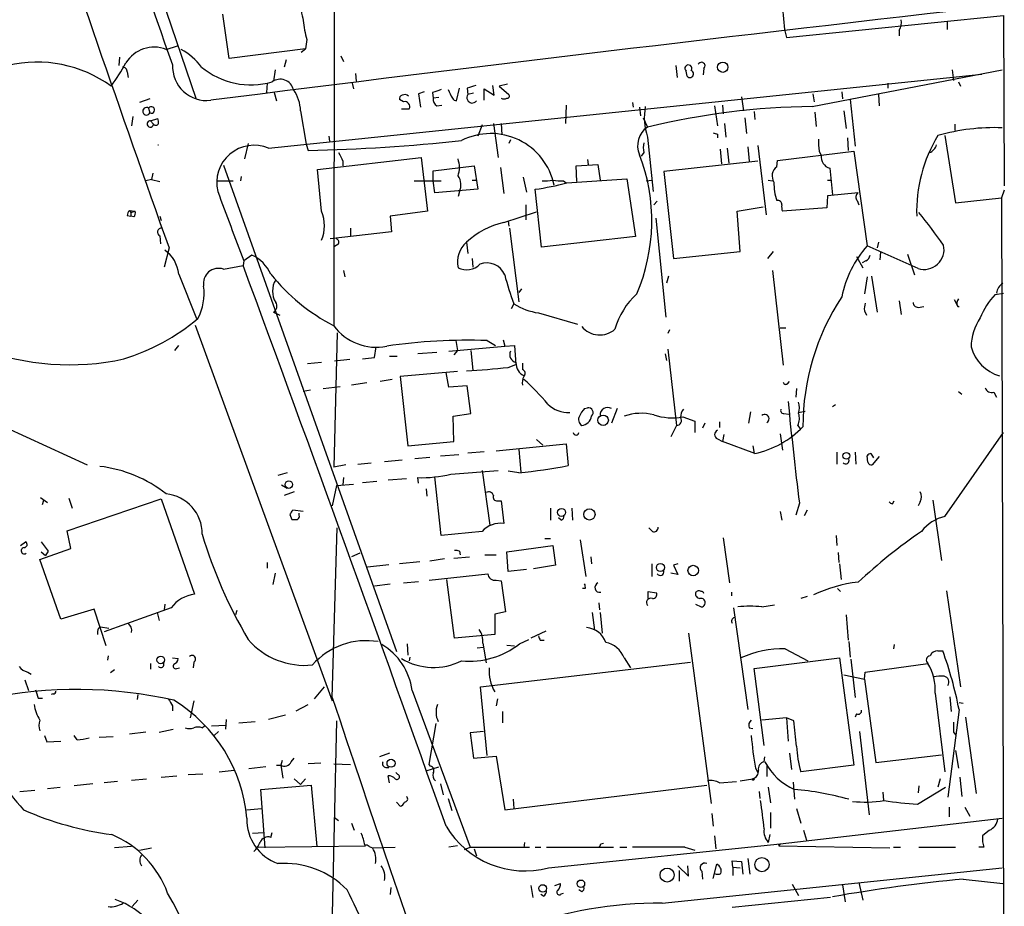
# Model space of a CAD drawing. Extents: x 9 to 1032, y 3 to 868.
# Drawn here: x 710 to 828, y 111 to 218 of the extents above; entities that cross this region are included whole.
import ezdxf

# ---------------------------------------------------------------- set-up
doc = ezdxf.new("R2010")
doc.units = 0
doc.header["$MEASUREMENT"] = 0
doc.layers.add('MAIN', color=5, linetype='CONTINUOUS')

msp = doc.modelspace()

# ---------------------------------------------------------------- linework, layer by layer
at = {"layer": 'MAIN'}
for p, q in [((747.9453, 246.7186), (747.8607, 180.8479)), ((799.6767, 240.6226), (801.878, 216.3233)), ((721.106, 238.0826), (731.3507, 208.1106)), ((735.33, 212.8519), (734.568, 218.1859)), ((802.132, 215.3919), (828.1247, 218.0166)), ((821.3513, 217.3393), (821.3513, 216.3233)), ((828.1247, 218.0166), (828.2093, 197.6119)), ((801.878, 216.3233), (802.132, 215.3919)), ((815.594, 216.2386), (815.594, 215.5613)), ((744.6433, 215.1379), (744.474, 214.0373)), ((727.7947, 213.9526), (729.1493, 214.3759)), ((744.474, 214.0373), (735.33, 212.8519)), ((743.966, 213.6139), (744.474, 214.0373)), ((722.2067, 213.0213), (722.122, 212.0053)), ((742.188, 212.6826), (741.934, 211.8359)), ((748.7073, 213.1906), (749.046, 212.5133)), ((723.138, 211.2433), (723.2227, 210.5659)), ((740.8333, 211.4973), (740.664, 210.1426)), ((788.8393, 212.0053), (789.0087, 210.5659)), ((790.194, 210.7353), (790.1093, 211.3279)), ((792.226, 211.6666), (792.1413, 210.9046)), ((805.18, 207.0946), (827.9553, 211.4973)), ((821.944, 211.4973), (822.1133, 210.2273)), ((740.0713, 202.0993), (825.5, 210.9893)), ((750.4853, 211.0739), (750.57, 210.1426)), ((822.706, 210.0579), (822.96, 209.5499)), ((739.902, 209.8886), (739.8173, 208.7879)), ((750.062, 209.8886), (750.2313, 209.2113)), ((758.698, 208.8726), (758.0207, 208.6186)), ((762.5927, 207.7719), (762.9313, 209.2959)), ((763.8627, 209.2959), (763.9473, 208.5339)), ((765.8947, 207.8566), (765.8947, 209.2113)), ((765.8947, 209.2113), (767.08, 208.4493)), ((767.08, 208.4493), (766.9107, 209.6346)), ((768.6887, 209.8039), (767.6727, 209.5499)), ((767.6727, 209.5499), (768.858, 208.5339)), ((808.736, 208.8726), (808.8207, 208.0259)), ((814.2393, 209.8886), (814.2393, 209.2959)), ((725.8473, 208.0259), (724.5773, 207.6026)), ((740.7487, 208.7879), (741.0027, 207.7719)), ((756.2427, 207.6873), (755.7347, 207.9413)), ((758.0207, 208.6186), (758.2747, 207.0099)), ((759.714, 208.7879), (759.7987, 208.1106)), ((760.476, 208.1953), (759.7987, 208.1106)), ((764.6247, 208.7033), (763.9473, 208.5339)), ((796.7133, 208.2799), (796.9673, 206.5866)), ((805.2647, 208.6186), (805.434, 207.6873)), ((809.752, 207.9413), (810.3447, 202.3533)), ((813.1387, 208.5339), (813.2233, 207.1793)), ((725.678, 206.9253), (725.8473, 206.3326)), ((743.8813, 206.5866), (744.5587, 202.6073)), ((755.9887, 206.8406), (756.92, 206.8406)), ((760.222, 207.1793), (760.8147, 207.2639)), ((775.716, 207.2639), (775.6313, 205.0626)), ((783.6747, 207.6026), (783.7593, 207.0099)), ((784.5213, 207.0099), (784.606, 205.9939)), ((793.496, 207.1793), (793.8347, 204.8086)), ((794.4273, 207.2639), (794.512, 206.2479)), ((798.2373, 206.5019), (798.322, 205.5706)), ((808.99, 206.5866), (809.244, 204.4699)), ((723.8153, 205.9093), (723.646, 204.8086)), ((725.932, 205.4013), (726.7787, 205.6553)), ((725.932, 205.4013), (726.2707, 204.9779)), ((784.9447, 205.7399), (785.4527, 204.6393)), ((797.1367, 205.7399), (797.306, 203.8773)), ((805.5187, 206.4173), (805.688, 204.7239)), ((765.6407, 204.8933), (765.1327, 203.5386)), ((766.9953, 205.0626), (767.588, 200.9986)), ((767.9267, 205.0626), (768.0113, 203.7079)), ((794.6813, 205.0626), (794.8507, 203.4539)), ((822.2827, 204.9779), (822.2827, 204.2159)), ((747.268, 203.5386), (747.3527, 202.9459)), ((769.0273, 203.1153), (768.858, 202.6919)), ((785.4527, 203.4539), (786.13, 196.9346)), ((793.8347, 203.7926), (793.8347, 203.3693)), ((809.4133, 203.3693), (809.498, 201.8453)), ((821.0973, 203.6233), (822.3673, 195.5799)), ((737.616, 202.6919), (737.1927, 200.8293)), ((744.5587, 202.6073), (744.8127, 201.8453)), ((794.1733, 202.0146), (794.3427, 200.2366)), ((795.02, 202.0993), (795.1893, 200.3213)), ((797.4753, 202.2686), (797.6447, 200.5753)), ((798.6607, 202.4379), (799.6767, 194.1406)), ((801.0313, 200.6599), (810.1753, 201.7606)), ((806.0267, 201.7606), (806.2807, 201.2526)), ((810.1753, 201.7606), (811.784, 190.4153)), ((745.9133, 199.5593), (758.3593, 200.9986)), ((748.9613, 200.5753), (748.9613, 199.9826)), ((758.3593, 200.9986), (759.1213, 194.5639)), ((778.256, 200.7446), (778.3407, 200.1519)), ((785.0293, 201.5913), (784.6907, 201.1679)), ((798.6607, 200.5753), (787.4, 199.3053)), ((800.9467, 199.8979), (801.0313, 200.6599)), ((734.6527, 200.0673), (755.396, 141.8166)), ((746.4213, 194.5639), (745.9133, 199.5593)), ((759.7987, 199.3899), (764.7093, 199.9826)), ((759.7987, 198.2046), (759.7987, 199.3899)), ((764.7093, 199.9826), (765.1327, 197.1886)), ((767.842, 199.8133), (768.2653, 196.6806)), ((776.9013, 199.9826), (779.526, 200.1519)), ((776.986, 198.1199), (776.9013, 199.9826)), ((779.526, 200.1519), (779.78, 198.2893)), ((807.2967, 199.7286), (807.6353, 196.5113)), ((726.0167, 198.3739), (725.3393, 198.2046)), ((726.186, 199.1359), (726.0167, 198.3739)), ((726.0167, 198.3739), (727.0327, 198.1199)), ((733.8907, 198.2046), (735.838, 198.2046)), ((736.7693, 198.7126), (736.6847, 198.2046)), ((757.5127, 198.2046), (760.73, 198.2046)), ((759.968, 196.7653), (759.7987, 198.2046)), ((764.4553, 198.2893), (765.048, 198.2893)), ((770.5513, 198.6279), (770.9747, 196.8499)), ((775.3773, 198.2046), (775.716, 197.9506)), ((775.8007, 197.9506), (782.9973, 198.4586)), ((782.9973, 198.4586), (784.0133, 191.5159)), ((785.2833, 198.2046), (785.9607, 198.2893)), ((787.4, 199.3053), (788.5853, 188.8913)), ((799.9307, 198.2893), (800.4387, 198.2046)), ((807.0427, 198.2893), (807.466, 198.2893)), ((765.1327, 197.1886), (759.968, 196.7653)), ((772.7527, 190.2459), (771.9907, 197.1886)), ((828.2093, 197.1039), (827.8707, 196.1726)), ((762.9313, 196.9346), (762.762, 196.3419)), ((807.0427, 196.4266), (806.958, 194.9873)), ((810.6833, 196.7653), (807.0427, 196.4266)), ((810.5987, 195.8339), (810.768, 195.3259)), ((822.3673, 195.5799), (827.8707, 196.1726)), ((827.8707, 196.1726), (828.1247, 99.3139)), ((723.392, 194.6486), (723.5613, 194.3946)), ((723.392, 194.6486), (724.0693, 194.5639)), ((770.89, 195.3259), (770.89, 193.5479)), ((786.638, 195.7493), (786.2147, 195.3259)), ((796.2053, 194.5639), (799.338, 195.0719)), ((806.958, 194.9873), (801.624, 194.5639)), ((723.138, 194.0559), (723.5613, 193.9713)), ((723.5613, 194.3946), (724.0693, 194.5639)), ((723.5613, 194.3946), (723.5613, 193.9713)), ((723.9, 193.8866), (723.5613, 193.9713)), ((727.0327, 193.9713), (727.202, 193.4633)), ((759.1213, 194.5639), (754.634, 193.9713)), ((754.634, 193.9713), (754.8033, 192.1086)), ((768.2653, 193.2093), (772.16, 194.4793)), ((786.4687, 193.7173), (787.654, 181.8639)), ((796.544, 189.7379), (796.2053, 194.5639)), ((749.8927, 192.5319), (749.8927, 191.5159)), ((768.7733, 193.3786), (768.858, 192.7859)), ((768.9427, 192.5319), (770.0433, 183.7266)), ((727.0327, 191.6006), (727.1173, 190.6693)), ((754.8033, 192.1086), (747.4373, 191.2619)), ((784.0133, 191.5159), (772.7527, 190.2459)), ((728.1333, 190.1613), (727.5407, 187.8753)), ((748.3687, 190.5846), (747.9453, 190.3306)), ((763.778, 190.8386), (763.9473, 189.4839)), ((817.88, 187.7059), (811.784, 190.4153)), ((813.1387, 190.8386), (812.9693, 190.1613)), ((738.0393, 189.3146), (737.108, 188.6373)), ((764.4553, 188.8913), (764.54, 187.8753)), ((788.5853, 188.8913), (796.544, 189.7379)), ((800.5233, 189.7379), (799.846, 188.8913)), ((810.514, 189.1453), (811.276, 187.7906)), ((813.3927, 189.6533), (813.308, 188.7219)), ((816.61, 189.3993), (817.4567, 186.9439)), ((734.6527, 187.6213), (737.0233, 188.0446)), ((737.108, 188.6373), (737.0233, 188.0446)), ((811.6147, 188.6373), (811.1913, 188.3833)), ((729.3187, 187.0286), (731.4353, 181.6946)), ((749.046, 187.4519), (749.2153, 186.6899)), ((787.9927, 186.7746), (787.7387, 185.9279)), ((800.4387, 187.4519), (801.7087, 176.1066)), ((811.784, 186.6899), (811.4453, 184.6579)), ((812.292, 186.7746), (812.9693, 182.4566)), ((770.382, 185.2506), (770.0433, 184.8273)), ((827.1087, 184.5733), (828.1247, 184.7426)), ((769.4507, 183.4726), (769.112, 182.8799)), ((815.594, 183.8113), (815.848, 182.2026)), ((817.88, 183.0493), (818.5573, 183.1339)), ((822.198, 183.9806), (822.5367, 183.3879)), ((822.6213, 183.1339), (822.7907, 183.1339)), ((740.664, 182.4566), (741.426, 182.1179)), ((772.414, 182.3719), (777.0707, 181.0173)), ((811.4453, 182.6259), (811.6993, 182.1179)), ((731.266, 180.9326), (747.6913, 135.8899)), ((801.37, 180.5939), (802.0473, 180.5939)), ((748.284, 180.0013), (747.8607, 163.9146)), ((788.0773, 180.3399), (787.908, 179.9166)), ((728.8107, 177.8846), (729.3187, 178.4773)), ((752.7713, 177.0379), (752.9407, 178.3079)), ((761.6613, 177.7999), (768.35, 178.3926)), ((762.508, 179.0699), (762.6773, 177.8846)), ((766.2333, 179.0699), (767.2493, 178.4773)), ((768.1807, 179.1546), (768.35, 178.3926)), ((768.35, 178.3926), (769.5353, 178.4773)), ((769.5353, 178.4773), (769.7047, 176.1913)), ((751.332, 176.8686), (752.7713, 177.0379)), ((754.5493, 177.2073), (755.4807, 177.2073)), ((760.222, 177.6306), (757.936, 177.4613)), ((762.6773, 177.8846), (762.254, 177.3766)), ((764.286, 177.8846), (764.54, 175.5139)), ((787.5693, 177.4613), (787.7387, 176.6993)), ((787.908, 178.0539), (788.924, 168.9099)), ((746.4213, 176.4453), (744.728, 176.2759)), ((749.808, 176.7839), (747.9453, 176.6146)), ((768.7733, 175.8526), (769.7047, 176.1913)), ((770.4667, 176.3606), (770.4667, 175.5986)), ((762.6773, 175.3446), (755.8193, 174.7519)), ((755.8193, 174.7519), (756.7507, 166.4546)), ((761.6613, 173.4819), (761.3227, 175.2599)), ((746.5907, 173.3126), (748.6227, 173.5666)), ((751.84, 173.9899), (749.9773, 173.7359)), ((754.888, 174.4133), (753.4487, 174.1593)), ((763.8627, 173.6513), (761.6613, 173.4819)), ((764.286, 170.3493), (763.8627, 173.6513)), ((802.2167, 173.9053), (802.4707, 174.1593)), ((745.0667, 173.1433), (744.22, 172.9739)), ((803.3173, 173.3126), (803.2327, 172.2966)), ((822.706, 172.9739), (823.1293, 172.6353)), ((826.9393, 172.8893), (827.278, 172.2966)), ((807.974, 171.3653), (807.6353, 171.1113)), ((762.1693, 170.0106), (764.286, 170.3493)), ((762.254, 166.9626), (762.1693, 170.0106)), ((777.9173, 170.9419), (778.256, 171.0266)), ((781.812, 170.9419), (781.1347, 169.1639)), ((789.686, 169.9259), (791.1253, 169.4179)), ((797.814, 170.5186), (797.56, 169.1639)), ((801.7933, 170.3493), (802.386, 170.2646)), ((803.5713, 170.4339), (804.3333, 170.6033)), ((788.924, 168.9099), (788.2467, 167.5553)), ((791.1253, 169.4179), (791.1253, 168.0633)), ((792.3107, 169.1639), (792.0567, 168.5713)), ((794.0887, 169.3333), (794.0887, 168.6559)), ((803.4867, 168.9099), (803.7407, 168.4866)), ((708.5753, 168.6559), (718.312, 164.1686)), ((794.5967, 167.8093), (794.4273, 166.9626)), ((801.37, 167.8939), (801.624, 165.9466)), ((821.0973, 157.9879), (828.1247, 168.0633)), ((756.7507, 166.4546), (762.254, 166.9626)), ((767.334, 165.8619), (775.716, 166.7086)), ((772.16, 167.2166), (772.922, 166.5393)), ((775.716, 166.7086), (775.97, 164.0839)), ((793.8347, 167.3013), (794.4273, 166.9626)), ((798.322, 165.5233), (794.4273, 166.9626)), ((798.068, 166.4546), (798.2373, 165.5233)), ((760.6453, 165.2693), (762.8467, 165.4386)), ((763.9473, 165.6079), (765.8947, 165.7773)), ((770.0433, 166.0313), (770.2973, 163.3219)), ((808.1433, 165.6926), (808.1433, 164.2533)), ((810.3447, 165.6926), (810.4293, 164.2533)), ((811.8687, 164.5073), (811.784, 165.2693)), ((812.2073, 165.5233), (812.546, 165.0153)), ((813.2233, 165.1846), (812.3767, 164.1686)), ((749.3, 164.1686), (747.8607, 163.9146)), ((750.7393, 164.2533), (752.348, 164.4226)), ((753.9567, 164.5919), (756.0733, 164.7613)), ((757.5973, 164.9306), (759.3753, 165.0999)), ((742.2727, 163.2373), (741.172, 162.8986)), ((761.9153, 163.0679), (767.588, 163.4913)), ((765.6407, 163.4913), (766.572, 156.9719)), ((770.0433, 163.2373), (768.7733, 163.4066)), ((741.5953, 161.7979), (742.2727, 161.3746)), ((748.1993, 161.7133), (747.6913, 159.2579)), ((748.1993, 161.7133), (750.2313, 161.8826)), ((749.046, 162.6446), (748.9613, 161.7979)), ((751.332, 162.0519), (753.0253, 162.2213)), ((754.38, 162.3906), (756.5813, 162.5599)), ((758.0207, 161.9673), (757.936, 162.6446)), ((760.73, 155.7019), (759.968, 162.7293)), ((743.1193, 160.9513), (741.934, 160.5279)), ((758.952, 161.2899), (759.0367, 160.4433)), ((712.724, 160.2739), (713.5707, 159.6813)), ((712.978, 159.4273), (713.1473, 159.9353)), ((715.9413, 156.2946), (727.202, 160.1046)), ((716.1107, 160.1893), (716.534, 159.0039)), ((727.202, 160.1046), (731.1813, 148.6746)), ((767.5033, 159.8506), (767.9267, 159.8506)), ((767.9267, 159.8506), (768.2653, 157.1413)), ((803.656, 159.5966), (803.2327, 158.1573)), ((814.832, 159.5119), (815.0013, 159.8506)), ((818.134, 159.7659), (817.88, 159.2579)), ((819.658, 159.9353), (820.674, 152.7386)), ((742.6113, 158.2419), (742.8653, 157.6493)), ((744.22, 158.5806), (742.95, 158.7499)), ((743.712, 158.1573), (743.712, 158.4113)), ((773.8533, 159.0039), (773.8533, 157.5646)), ((776.3933, 159.0039), (776.478, 157.5646)), ((801.37, 158.5806), (801.5393, 157.5646)), ((804.5873, 158.7499), (804.2487, 158.0726)), ((775.1233, 157.5646), (774.7847, 157.8186)), ((716.3647, 154.1779), (715.9413, 156.2946)), ((747.6913, 136.3133), (748.284, 156.6333)), ((765.6407, 156.2099), (760.73, 155.7019)), ((786.0453, 156.2099), (785.622, 156.6333)), ((710.3533, 154.5166), (710.946, 154.9399)), ((712.8087, 154.9399), (713.6553, 153.8393)), ((773.176, 155.3633), (773.8533, 155.3633)), ((777.4093, 155.1939), (778.0867, 150.7913)), ((794.512, 155.4479), (795.274, 150.0293)), ((808.0587, 155.7019), (808.1433, 154.5166)), ((712.6393, 152.8233), (716.3647, 154.1779)), ((712.8087, 153.7546), (713.3167, 153.3313)), ((713.6553, 153.8393), (713.3167, 153.3313)), ((750.9933, 153.5853), (749.9773, 153.1619)), ((762.9313, 153.8393), (763.016, 153.4159)), ((765.9793, 153.4159), (767.334, 153.4159)), ((768.604, 153.7546), (774.1073, 154.5166)), ((768.7733, 151.3839), (768.604, 153.7546)), ((774.1073, 154.5166), (774.446, 152.1459)), ((808.3127, 153.6699), (808.3973, 152.4846)), ((715.1793, 145.7113), (712.6393, 152.8233)), ((739.902, 152.4846), (739.902, 151.8073)), ((751.9247, 151.9766), (754.4647, 152.2306)), ((758.19, 152.5693), (755.7347, 152.3153)), ((761.1533, 152.9079), (759.3753, 152.6539)), ((762.254, 152.9926), (764.1167, 153.1619)), ((778.6793, 153.1619), (778.764, 152.3153)), ((785.9607, 152.3153), (785.9607, 150.7913)), ((789.0933, 152.3153), (788.5853, 152.1459)), ((808.482, 152.3153), (808.6513, 150.4526)), ((740.8333, 151.2146), (740.5793, 149.8599)), ((759.2907, 150.3679), (766.318, 151.1299)), ((770.9747, 151.6379), (768.7733, 151.3839)), ((774.446, 152.1459), (771.8213, 151.7226)), ((789.0933, 151.0453), (788.2467, 151.2146)), ((788.5853, 152.1459), (789.0933, 151.0453)), ((752.7713, 149.6906), (754.634, 149.9446)), ((756.2427, 150.0293), (758.0207, 150.1986)), ((762.3387, 143.4253), (761.4073, 150.4526)), ((767.334, 150.3679), (767.9267, 150.2833)), ((767.9267, 150.2833), (768.4347, 146.5579)), ((778.002, 149.3519), (777.6633, 149.3519)), ((785.5373, 148.1666), (785.5373, 149.0133)), ((785.5373, 149.0133), (786.5533, 148.8439)), ((795.528, 148.9286), (795.528, 148.5053)), ((808.228, 149.3519), (808.5667, 149.0133)), ((821.2667, 149.0979), (822.96, 137.5833)), ((727.6253, 147.4893), (727.5407, 146.8119)), ((779.6107, 147.6586), (779.6953, 146.8119)), ((791.21, 147.4893), (791.8873, 147.1506)), ((804.5873, 148.4206), (803.8253, 148.1666)), ((719.1587, 146.8966), (715.1793, 145.7113)), ((720.598, 142.4939), (719.1587, 146.8966)), ((728.3873, 147.0659), (720.344, 144.1873)), ((726.694, 146.4733), (726.948, 145.5419)), ((736.2613, 146.7273), (736.092, 146.2193)), ((768.4347, 146.5579), (767.1647, 146.3039)), ((767.1647, 146.3039), (767.1647, 143.8486)), ((778.8487, 146.4733), (779.1027, 144.3566)), ((779.78, 146.4733), (780.034, 144.0179)), ((795.782, 147.0659), (797.4753, 134.8739)), ((799.1687, 147.1506), (800.6927, 147.4046)), ((809.244, 146.2193), (809.498, 143.1713)), ((719.6667, 144.6106), (719.9207, 144.7799)), ((719.9207, 144.7799), (720.9367, 144.6106)), ((773.2607, 144.2719), (771.4827, 143.4253)), ((790.3633, 144.0179), (793.0727, 123.6133)), ((756.666, 142.7479), (756.7507, 141.3933)), ((767.1647, 143.8486), (762.3387, 143.4253)), ((765.7253, 142.8326), (766.1487, 140.4619)), ((770.128, 142.7479), (771.2287, 143.2559)), ((772.5833, 143.1713), (773.0913, 143.1713)), ((809.5827, 143.0019), (809.752, 141.1393)), ((765.048, 142.2399), (765.81, 142.3246)), ((768.604, 142.5786), (769.5353, 142.4939)), ((801.9627, 142.1553), (804.672, 140.7159)), ((815.0013, 142.6633), (814.9167, 142.1553)), ((820.2507, 141.9013), (820.8433, 141.9013)), ((720.852, 141.3086), (720.7673, 140.8006)), ((728.5567, 141.0546), (729.234, 140.9699)), ((731.0967, 140.5466), (731.012, 139.8693)), ((757.0047, 141.1393), (756.92, 140.7159)), ((765.4713, 137.5833), (790.6173, 140.5466)), ((782.6587, 141.0546), (783.4207, 139.8693)), ((798.2373, 139.7846), (808.482, 141.0546)), ((808.482, 141.0546), (810.1753, 128.1853)), ((809.8367, 140.8853), (810.3447, 136.3133)), ((711.2, 139.3613), (711.6233, 139.1073)), ((721.614, 139.6153), (721.106, 139.2766)), ((725.932, 140.3773), (725.932, 139.6999)), ((729.0647, 139.7846), (729.4033, 139.8693)), ((799.4227, 130.5559), (798.2373, 139.7846)), ((811.4453, 138.5146), (811.53, 139.3613)), ((811.53, 139.3613), (819.0653, 140.3773)), ((710.8613, 138.4299), (711.2847, 137.1599)), ((808.99, 139.0226), (811.4453, 138.5146)), ((811.4453, 138.5146), (812.8, 128.5239)), ((745.5747, 136.1439), (746.76, 137.5833)), ((757.2587, 137.1599), (764.2013, 118.3639)), ((766.2333, 129.3706), (765.4713, 137.5833)), ((712.47, 136.2286), (712.978, 136.2286)), ((714.248, 136.7366), (713.994, 136.6519)), ((724.408, 136.6519), (724.3233, 136.0593)), ((731.0967, 135.8899), (730.6733, 133.8579)), ((767.5033, 136.1439), (767.334, 135.2973)), ((819.912, 136.8213), (821.0973, 127.4233)), ((821.69, 136.3979), (821.8593, 134.6199)), ((822.7907, 135.7206), (823.2987, 135.6359)), ((728.5567, 135.2973), (728.5567, 134.7046)), ((743.3733, 134.7046), (744.8127, 135.4666)), ((768.096, 134.6199), (768.096, 133.2653)), ((822.7907, 134.8739), (821.436, 124.3753)), ((734.9913, 133.6886), (734.9067, 132.5033)), ((736.5153, 133.2653), (738.4627, 133.4346)), ((742.1033, 134.1966), (740.0713, 133.6886)), ((748.1993, 133.5193), (747.4373, 100.4146)), ((802.132, 133.8579), (799.1687, 133.6039)), ((802.132, 133.8579), (802.3013, 131.0639)), ((802.9787, 133.5193), (802.132, 133.8579)), ((810.514, 134.3659), (810.3447, 133.9426)), ((823.5527, 133.9426), (824.8227, 124.7986)), ((725.3393, 132.1646), (723.392, 131.9106)), ((726.948, 132.1646), (728.6413, 132.5033)), ((732.1127, 132.6726), (732.3667, 132.9266)), ((733.2133, 132.9266), (734.9913, 133.0113)), ((734.06, 132.2493), (733.552, 131.7413)), ((759.2907, 128.2699), (760.1373, 133.1806)), ((765.81, 132.2493), (764.2013, 132.0799)), ((797.6447, 132.6726), (798.068, 132.5879)), ((810.8527, 132.2493), (812.038, 122.2586)), ((822.1133, 132.1646), (822.3673, 131.8259)), ((713.232, 131.7413), (713.486, 130.9793)), ((713.486, 130.9793), (715.1793, 131.0639)), ((717.1267, 131.2333), (716.788, 131.7413)), ((719.7513, 131.5719), (721.4447, 131.6566)), ((764.2013, 132.0799), (764.6247, 129.0319)), ((822.3673, 129.9633), (822.706, 127.8466)), ((741.68, 128.7779), (741.5107, 128.1853)), ((742.7807, 128.6086), (743.1193, 129.0319)), ((754.5493, 129.6246), (753.364, 129.2013)), ((764.6247, 129.0319), (767.334, 129.2859)), ((767.334, 129.2859), (768.35, 122.8513)), ((799.4227, 128.6086), (799.5073, 129.2013)), ((802.4707, 129.6246), (802.7247, 127.6773)), ((812.8, 128.5239), (820.674, 129.4553)), ((734.1447, 127.4233), (735.9227, 127.5926)), ((739.7327, 128.0159), (737.7007, 127.7619)), ((741.0027, 128.1853), (741.5107, 128.1853)), ((741.5107, 128.1853), (741.7647, 126.6613)), ((746.3367, 128.4393), (744.8127, 128.3546)), ((747.8607, 128.3546), (749.8927, 128.2699)), ((754.126, 127.9313), (754.4647, 127.9313)), ((758.952, 127.5079), (760.476, 128.0159)), ((759.46, 128.1006), (759.2907, 128.2699)), ((798.4067, 127.8466), (798.6607, 127.3386)), ((799.7613, 128.2699), (799.7613, 126.8306)), ((810.1753, 128.1853), (803.8253, 127.4233)), ((721.9527, 126.2379), (720.344, 126.0686)), ((723.646, 126.4073), (725.424, 126.5766)), ((727.202, 126.7459), (729.0647, 126.9153)), ((730.4193, 127.0846), (732.1973, 127.1693)), ((743.1193, 126.5766), (743.8813, 125.8993)), ((744.474, 126.5766), (743.8813, 125.8993)), ((754.5493, 126.0686), (754.38, 126.9153)), ((755.5653, 127.0846), (755.3113, 127.3386)), ((794.0887, 126.0686), (796.1207, 126.2379)), ((796.544, 126.3226), (798.068, 126.5766)), ((820.5047, 126.5766), (820.2507, 125.5606)), ((822.8753, 126.7459), (823.1293, 124.4599)), ((710.2687, 125.0526), (712.0467, 125.2219)), ((713.5707, 125.3913), (715.0947, 125.5606)), ((718.9893, 125.9839), (716.788, 125.7299)), ((739.14, 125.3066), (745.1513, 125.8146)), ((739.648, 118.2793), (739.14, 125.3066)), ((745.1513, 125.8146), (745.8287, 118.4486)), ((760.6453, 125.9839), (760.984, 124.6293)), ((768.35, 122.8513), (792.5647, 125.8146)), ((798.83, 125.0526), (798.9147, 124.2059)), ((799.9307, 125.5606), (800.1847, 123.6979)), ((802.894, 126.1533), (803.0633, 124.1213)), ((817.7953, 123.5286), (821.182, 125.5606)), ((817.9647, 125.7299), (817.88, 124.8833)), ((761.5767, 124.2059), (762, 122.7666)), ((769.366, 124.1213), (769.4507, 123.0206)), ((813.6467, 124.9679), (813.7313, 123.9519)), ((737.4467, 122.8513), (739.2247, 123.0206)), ((755.396, 123.7826), (755.8193, 123.2746)), ((803.3173, 123.0206), (803.8253, 121.2426)), ((821.6053, 123.1899), (821.6053, 122.0046)), ((823.468, 123.1899), (824.0607, 122.0893)), ((747.9453, 121.9199), (748.4533, 121.5813)), ((793.1573, 122.4279), (793.3267, 120.9039)), ((800.1847, 122.5126), (800.1847, 120.6499)), ((801.37, 118.7873), (827.9553, 121.8353)), ((749.9773, 121.2426), (750.316, 120.3959)), ((804.164, 120.3959), (804.5027, 119.2106)), ((826.4313, 120.3959), (825.5847, 119.7186)), ((738.124, 120.0573), (739.4787, 120.1419)), ((740.3253, 119.5493), (740.4947, 120.1419)), ((793.496, 119.7186), (793.6653, 118.1946)), ((800.1, 119.8879), (799.9307, 118.9566)), ((723.646, 118.4486), (721.614, 118.2793)), ((724.5773, 118.0253), (726.0167, 118.2793)), ((738.8013, 118.3639), (751.6707, 118.5333)), ((752.094, 118.4486), (752.5173, 118.2793)), ((752.5173, 118.2793), (755.2267, 118.3639)), ((762.6773, 118.5333), (761.6613, 118.3639)), ((763.524, 118.1099), (764.2013, 118.3639)), ((764.2013, 118.3639), (771.3133, 118.3639)), ((764.7093, 118.1946), (764.9633, 117.3479)), ((770.7207, 118.9566), (770.636, 118.2793)), ((771.9907, 118.3639), (772.668, 118.3639)), ((773.3453, 118.3639), (781.3887, 118.3639)), ((773.5993, 115.9086), (801.37, 118.7873)), ((779.8647, 118.7873), (780.2033, 118.8719)), ((782.1507, 118.3639), (782.9973, 118.3639)), ((789.94, 118.3639), (791.1253, 118.0253)), ((801.37, 118.7873), (801.2007, 118.5333)), ((801.2007, 118.5333), (814.4933, 118.2793)), ((814.9167, 118.3639), (815.7633, 118.3639)), ((817.9647, 118.3639), (822.3673, 118.3639)), ((825.754, 118.3639), (825.1613, 118.3639)), ((797.4753, 117.0093), (797.7293, 115.1466)), ((787.2307, 111.6753), (827.9553, 115.9086)), ((789.0933, 116.1626), (790.3633, 114.8926)), ((790.3633, 114.8926), (790.2787, 116.1626)), ((793.3267, 114.6386), (793.75, 116.3319)), ((795.6973, 115.9933), (795.6127, 116.7553)), ((795.6127, 116.7553), (796.7133, 116.6706)), ((795.6973, 115.9933), (795.6973, 114.9773)), ((795.6973, 115.9933), (796.544, 115.9086)), ((796.7133, 116.6706), (796.8827, 115.1466)), ((789.2627, 115.5699), (789.2627, 114.2999)), ((791.972, 115.4853), (792.0567, 114.5539)), ((823.2987, 114.5539), (828.04, 114.0459)), ((754.7187, 113.5379), (754.634, 112.6913)), ((771.4827, 113.7919), (771.7367, 112.3526)), ((774.3613, 113.7919), (775.0387, 114.0459)), ((777.5787, 113.0299), (777.24, 113.2839)), ((802.8093, 113.9613), (803.5713, 112.6066)), ((808.8207, 113.8766), (809.1593, 111.8446)), ((810.768, 114.1306), (811.276, 112.0139)), ((773.0067, 112.5219), (772.668, 112.6913)), ((775.1233, 112.7759), (775.3773, 112.8606)), ((807.3813, 112.3526), (795.6127, 111.1673)), ((724.408, 112.0139), (723.7307, 111.2519))]:
    msp.add_line(p, q, dxfattribs=at)
for centre, radius in [((794.469, 211.8144), 0.6199), ((780.1472, 169.5199), 0.6299), ((809.2857, 165.2576), 0.4027), ((742.4872, 161.8124), 0.4524), ((775.1611, 158.4886), 0.4784), ((778.5027, 158.242), 0.6748), ((787.0119, 151.8826), 0.4847), ((790.9375, 151.514), 0.6322), ((727.1384, 140.8037), 0.4552), ((754.7313, 128.4337), 0.4796), ((798.1315, 126.492), 0.1058), ((799.1709, 116.2907), 0.8557), ((787.8079, 115.0408), 0.8405), ((777.4825, 113.9984), 0.4454), ((772.9095, 113.4313), 0.4542)]:
    msp.add_circle(centre, radius, dxfattribs=at)
for centre, radius, start, end in [((1558.8857, 508.8829), 881.7779, 196.7267394, 199.6689342), ((3908.8059, 1319.9324), 3375.3609, 198.672762, 199.5549775), ((757.4383, 221.0537), 13.7076, 185.625914, 195.355163), ((1637.6296, -6944.1664), 7208.9913, 96.4494307, 97.20780851), ((757.8616, 218.7677), 13.7076, 185.625914, 195.355163), ((814.451, 217.1276), 1.448, 322.125016, 15.255119), ((726.3521, 210.2371), 3.9857, 68.780533, 148.090005), ((726.0698, 207.407), 7.424, 36.624475, 61.846387), ((712.3547, 197.4099), 15.0151, 53.951305, 103.579234), ((702.2979, 223.5353), 23.5059, 323.489295, 331.568395), ((791.9297, 211.9771), 0.4291, 313.65944, 152.599009), ((722.5596, 211.2575), 0.5786, 358.593643, 91.416257), ((732.6415, 211.9159), 4.0884, 177.560849, 276.843942), ((737.9481, 218.9791), 9.2775, 230.348936, 285.931653), ((790.3633, 211.6666), 0.4234, 323.132809, 233.132809), ((790.5327, 211.0104), 0.4364, 219.084305, 67.172078), ((741.4583, 208.7565), 1.6193, 13.212357, 126.517483), ((739.617, 206.5764), 4.2643, 0.137048, 36.729355), ((844.8944, -45.035), 267.7345, 108.322042, 108.551232), ((1015.8305, 335.6185), 283.981, 206.45046, 206.679643), ((849.0431, -44.527), 267.7345, 108.322042, 108.551232), ((756.1835, 208.009), 0.4539, 104.051552, 188.578205), ((756.3956, 207.8792), 0.6549, 47.828116, 119.481187), ((756.3696, 207.0946), 0.6062, 335.2275, 102.084854), ((760.6311, 207.9271), 0.8524, 167.56816, 241.318192), ((762.6774, 208.4492), 0.6826, 209.738635, 262.87186), ((764.4553, 208.1529), 0.6296, 143.128282, 323.135563), ((768.2654, 208.7035), 0.6828, 240.262404, 299.730309), ((768.6605, 208.3645), 0.2602, 257.454468, 40.620402), ((725.4439, 206.5379), 0.4526, 58.856062, 333.027358), ((725.9996, 206.6966), 0.3946, 247.295244, 144.582156), ((792.4787, 205.7733), 7.3989, 169.712954, 198.26892), ((806.0691, 119.4735), 87.6256, 90.581366, 103.608023), ((725.8897, 205.0203), 0.3833, 83.66476, 353.649905), ((725.9321, 205.2321), 0.9465, 349.683783, 26.559637), ((726.5388, 205.2178), 0.3597, 221.822669, 334.43941), ((786.8834, 202.4534), 2.6125, 123.205269, 205.290888), ((826.9836, 180.2576), 24.3164, 87.709814, 106.074503), ((740.4387, 412.6275), 210.8276, 271.18879, 276.19381), ((766.6865, 196.1123), 7.7538, 11.790051, 116.842972), ((835.9082, 330.8846), 133.8752, 251.45383, 251.682999), ((811.7355, 202.8187), 5.806, 176.235486, 190.500354), ((835.3009, 194.5025), 17.5982, 148.783082, 181.729729), ((726.821, 203.081), 0.56, 265.667995, 274.332005), ((738.3086, 197.9999), 4.4623, 66.732791, 193.811714), ((787.0187, 202.1839), 2.0758, 163.409678, 196.587676), ((818.8525, 202.7892), 1.2574, 287.695717, 347.758845), ((1002.6871, 328.0732), 283.9586, 206.450451, 206.679652), ((759.798, 199.8133), 3.1333, 341.079309, 18.920691), ((763.6365, 193.4181), 22.3358, 336.908251, 20.765969), ((807.6269, 201.0494), 1.3614, 171.416379, 255.963757), ((801.7961, 198.7814), 1.4029, 127.262798, 212.127894), ((761.313, 197.7266), 1.8017, 333.92276, 36.461562), ((773.176, 202.6898), 4.498, 265.681504, 281.949474), ((775.0386, 202.6898), 4.498, 258.050526, 274.318496), ((766.4769, 234.6634), 37.8783, 278.370076, 284.249907), ((807.0499, 197.8997), 6.4433, 178.79412, 198.699838), ((1140.3332, 345.6177), 432.7048, 200.097168, 201.271559), ((801.0814, 195.3914), 0.4626, 351.859387, 106.930604), ((811.0401, 196.2633), 0.6159, 125.403577, 224.210489), ((724.0949, 193.9966), 0.9587, 137.151439, 176.453861), ((803.1075, 195.1145), 1.5824, 172.322568, 200.362373), ((723.4768, 194.3522), 0.6292, 312.268789, 19.661787), ((742.1679, 192.8283), 4.5939, 337.800928, 22.197917), ((766.0343, 151.8085), 67.1591, 35.177799, 39.353845), ((727.2459, 192.0428), 0.4908, 85.231511, 244.259667), ((770.2034, 184.1087), 9.3047, 102.022332, 133.674036), ((748.0582, 190.8668), 0.4195, 317.73366, 70.347095), ((765.7428, 188.4903), 3.0618, 129.918898, 193.210196), ((821.4639, 181.7653), 12.9816, 138.21589, 168.653627), ((818.6063, 189.9732), 2.3807, 252.237817, 12.781758), ((725.175, 186.5285), 4.1738, 6.8817, 54.050442), ((736.2025, 185.1918), 4.5135, 24.014046, 65.985954), ((811.3122, 189.3934), 0.8143, 291.805329, 354.446932), ((734.0557, 185.9189), 1.8041, 70.675181, 190.526985), ((-4664.1152, -1804.69), 5757.0208, 19.54076794, 20.25139506), ((763.7922, 189.7521), 2.2155, 242.291082, 316.029593), ((766.2226, 186.0722), 2.2991, 22.281316, 111.320574), ((758.7789, 201.843), 23.6644, 218.757213, 242.523962), ((798.615, 194.6303), 31.2258, 194.250123, 200.935889), ((725.6083, 184.7436), 6.7271, 333.04795, 7.222102), ((743.0771, 184.9966), 2.5489, 147.894304, 212.105696), ((828.7422, 184.6389), 1.4679, 118.57993, 175.948868), ((790.1007, 178.0584), 8.8643, 131.883678, 164.518065), ((832.3954, 168.7618), 28.3161, 146.672638, 180.042897), ((823.3959, 183.533), 0.8714, 142.347619, 207.259048), ((832.7406, 179.0266), 7.9047, 135.436683, 159.620497), ((740.1984, 183.1762), 0.8571, 302.903922, 32.909535), ((773.5626, 190.0035), 7.7175, 237.805197, 261.440895), ((814.2813, 182.8375), 2.8439, 165.338781, 184.267054), ((817.8659, 183.6279), 0.5788, 178.613923, 271.395974), ((714.7184, 202.1997), 26.5632, 287.519409, 309.472039), ((830.5658, 178.2092), 6.3366, 145.707792, 179.10751), ((752.9762, 184.639), 6.3672, 216.542166, 281.179517), ((779.7317, 182.5131), 2.7744, 219.101673, 311.168246), ((716.2216, 206.6476), 30.4786, 249.289015, 282.300419), ((764.0146, 111.4102), 67.6961, 88.121827, 98.326988), ((829.0638, 179.6362), 5.013, 195.365286, 253.221716), ((769.9492, 177.4142), 0.9993, 157.29678, 255.837208), ((757.8724, 274.8066), 99.5526, 273.400862, 276.286429), ((771.3264, 176.3443), 1.6248, 176.436203, 248.11281), ((772.3291, 173.9477), 1.8744, 154.592903, 186.488044), ((770.3114, 175.1273), 0.4962, 310.84924, 71.762219), ((755.0745, 156.4166), 23.7916, 39.188504, 49.150477), ((802.005, 174.117), 0.2993, 188.143638, 315), ((826.6923, 173.6654), 0.8144, 199.220322, 287.654086), ((776.04, 174.0753), 3.6428, 226.11336, 271.562053), ((1286.162, 219.381), 486.1957, 185.617527, 187.063175), ((800.9472, 171.0266), 2.7101, 345.527395, 14.472605), ((777.9871, 169.5838), 0.788, 147.205358, 238.783105), ((779.7938, 169.0937), 2.6338, 135.435321, 159.627527), ((777.4325, 170.2559), 1.3539, 276.199058, 349.561539), ((778.3561, 170.4416), 0.5935, 313.422699, 99.709908), ((780.6997, 170.1308), 0.9204, 61.794953, 182.210494), ((784.7276, 163.9855), 6.3704, 76.500384, 108.951456), ((788.4419, 176.7705), 6.9568, 251.328046, 280.301826), ((790.8071, 169.9473), 1.3792, 138.715594, 184.407945), ((799.5074, 169.7016), 0.5193, 299.270005, 130.705401), ((801.7509, 170.6879), 0.3412, 150.234291, 277.137512), ((801.5907, 169.7435), 2.0712, 336.266711, 17.007138), ((788.9451, 169.5026), 0.5931, 267.961143, 34.823455), ((795.8419, 176.7213), 11.4694, 282.488115, 315.906802), ((776.9014, 168.0843), 0.3394, 183.547898, 356.451057), ((794.0463, 167.8093), 0.5503, 112.613458, 247.386542), ((812.25, 164.9724), 0.5525, 94.432107, 147.497791), ((717.9635, 148.2437), 15.8665, 51.711508, 83.22238), ((763.407, 230.864), 67.9515, 275.604569, 280.65424), ((809.2046, 164.6973), 0.4063, 222.545968, 21.455706), ((812.3089, 164.6172), 0.4537, 194.017867, 278.59446), ((758.3136, 178.011), 15.371, 268.592349, 283.551393), ((727.3106, 155.9194), 4.8024, 359.426119, 84.214497), ((766.445, 160.3798), 0.5699, 15.062887, 121.327573), ((767.455, 160.3435), 0.4953, 158.14274, 275.59663), ((817.1812, 160.3586), 1.1221, 328.115856, 31.884144), ((814.8747, 160.0628), 0.5525, 212.502209, 265.567893), ((869.7921, 73.8133), 152.6537, 146.192759, 146.421922), ((743.3732, 157.988), 0.3787, 296.585347, 26.55152), ((743.204, 326.9992), 169.3502, 269.885409, 270.114592), ((767.816, 154.2438), 2.9321, 81.185646, 137.891799), ((775.0134, 158.0048), 0.4537, 284.017867, 8.594459), ((822.1369, 153.27), 4.8311, 102.426669, 142.516228), ((785.8043, 171.7855), 56.0004, 196.509833, 210.627405), ((786.257, 156.6333), 0.4733, 243.434949, 10.296185), ((856.0098, 101.2663), 66.6377, 124.460893, 132.858751), ((710.7702, 154.624), 0.3615, 271.030389, 60.903834), ((710.7963, 153.8837), 0.3794, 92.961196, 308.150442), ((762.5082, 152.9931), 0.9461, 63.434949, 100.320555), ((767.1889, 151.2327), 0.8769, 186.731975, 279.524625), ((786.997, 151.3487), 0.4205, 211.361086, 16.568721), ((777.0717, 149.5214), 0.9456, 349.674018, 26.586729), ((779.7277, 149.4889), 0.5768, 110.467689, 283.739914), ((812.3238, 134.2755), 15.9231, 95.91346, 115.97704), ((731.6414, 144.6449), 4.0559, 96.513666, 143.351324), ((786.0937, 148.6594), 0.4952, 264.390726, 21.872304), ((791.7719, 148.7362), 0.5721, 169.149649, 264.594323), ((791.6333, 148.59), 0.4936, 59.034253, 149.044206), ((791.9296, 148.7169), 0.2994, 8.140927, 98.121983), ((785.8688, 147.6594), 0.537, 70.812668, 219.211337), ((791.8643, 147.6689), 0.5188, 272.540882, 106.380814), ((797.7293, 136.4868), 10.7605, 82.312676, 97.686796), ((722.6089, 144.3355), 1.0629, 347.34315, 54.728008), ((795.9587, 145.4598), 0.4307, 102.33259, 216.55063), ((721.1469, 144.0604), 1.5792, 159.609571, 187.70781), ((763.4579, 143.096), 2.2827, 353.373748, 36.11134), ((777.896, 141.9828), 2.7264, 20.044689, 84.204719), ((744.3923, 149.123), 8.9633, 220.886881, 275.945234), ((751.7775, 134.5035), 8.6157, 80.53243, 138.540314), ((764.1943, 150.1451), 9.483, 263.892135, 308.735013), ((899.491, 185.7478), 133.8593, 198.316987, 198.546184), ((779.7985, 139.9066), 3.0819, 21.869072, 77.65711), ((749.8172, 136.193), 7.5041, 7.403164, 59.569064), ((801.7863, 129.5355), 12.621, 89.19917, 114.12013), ((820.2022, 140.9494), 0.9532, 87.08326, 157.861488), ((773.9548, 125.1242), 49.7996, 11.290212, 19.687637), ((727.1597, 140.2503), 0.3604, 215.541372, 35.537678), ((728.4239, 141.0484), 0.8139, 291.787031, 354.465227), ((730.8952, 140.9246), 0.4284, 298.060685, 135.680935), ((759.8169, 147.3559), 7.4455, 239.058679, 296.898186), ((819.3872, 140.7898), 0.5232, 97.45643, 232.032818), ((711.5386, 140.9699), 1.6439, 214.508882, 258.113137), ((728.93, 140.0617), 0.3081, 131.460576, 295.924669), ((771.5045, 139.5309), 5.0286, 176.14136, 210.342553), ((813.9719, 137.2857), 5.9582, 355.52968, 31.25698), ((820.674, 134.3681), 4.498, 85.681504, 101.949474), ((820.8836, 138.1719), 0.6935, 322.799633, 79.271739), ((717.164, 85.101), 52.1709, 77.195929, 101.93608), ((966.2929, 221.409), 267.7345, 198.322042, 198.551232), ((714.2903, 137.033), 0.2994, 261.878017, 8.121983), ((939.9525, 262.7205), 246.8296, 210.85116, 211.080343), ((719.0631, 120.2558), 18.4513, 4.910734, 58.419493), ((3256.5324, 970.538), 2643.9014, 198.3926867, 200.2769662), ((718.073, 136.6342), 6.2215, 190.816866, 209.147809), ((762.5008, 134.5402), 2.3817, 157.109399, 207.659269), ((810.7256, 134.6962), 0.3923, 237.355168, 13.728071), ((714.8837, 132.9689), 2.3325, 164.202392, 195.797608), ((798.3922, 132.969), 0.8041, 127.857486, 201.629402), ((678.2341, 118.1187), 125.6917, 5.639961, 7.037955), ((1118.463, 132.7572), 296.3503, 179.885408, 180.114572), ((730.5887, 134.1537), 1.5658, 251.068631, 288.931369), ((731.6047, 131.1915), 1.5658, 71.068631, 108.931369), ((716.9065, 136.6861), 5.4572, 272.312515, 287.703514), ((831.2733, 134.114), 33.4588, 184.066486, 190.796233), ((2570.2294, 1692.9184), 2433.7194, 219.9462956, 220.175476), ((815.5812, 130.9489), 12.2732, 182.230175, 196.694013), ((741.9341, 129.0319), 0.9466, 243.429535, 333.434949), ((754.1261, 128.3547), 0.4234, 143.151755, 269.986468), ((799.6429, 127.728), 0.9078, 104.039305, 188.578205), ((806.1034, 132.1463), 7.4849, 208.206087, 246.035879), ((759.3118, 127.5502), 0.57, 328.677654, 74.930019), ((797.8479, 127.457), 0.9075, 284.036244, 8.592573), ((754.4767, 125.9295), 0.9905, 40.787625, 95.602387), ((755.4383, 126.8024), 0.3095, 226.859429, 65.770566), ((760.5462, 126.9575), 0.8041, 158.370598, 232.142514), ((793.0726, 124.5161), 1.8554, 56.795544, 103.187651), ((799.1772, 85.4108), 40.0846, 74.954365, 84.436584), ((756.3502, 124.1603), 0.3784, 266.530397, 52.354777), ((758.9511, 117.2252), 40.6092, 4.717899, 9.534691), ((811.5929, 138.236), 14.4561, 263.697712, 278.846236), ((821.4265, 176.5798), 53.1753, 261.771521, 266.084378), ((726.3935, 158.5467), 38.9961, 246.256525, 262.458233), ((755.7348, 123.8671), 0.5985, 278.116564, 351.883436), ((743.061, 121.7052), 5.6158, 178.672524, 250.344117), ((825.5847, 122.0892), 1.8931, 296.563698, 349.696778), ((770.7576, 126.508), 10.9738, 210.709277, 285.008066), ((801.4062, 120.3071), 2.0002, 172.583288, 222.467337), ((716.6132, 108.7535), 12.071, 19.891822, 67.280384), ((739.9921, 118.6063), 1.0002, 70.539627, 159.497594), ((746.2679, 117.8359), 5.3753, 8.365111, 24.409904), ((829.0574, 119.4647), 3.482, 175.818366, 198.429745), ((735.5752, 120.5517), 3.8282, 315.236002, 335.375698), ((751.7131, 118.1524), 0.4825, 37.869776, 105.271781), ((750.4405, 116.9395), 2.4715, 347.785262, 32.827159), ((779.3139, 118.8299), 0.5525, 302.493463, 355.577431), ((786.8073, -142.6239), 261.0066, 89.312298, 90.68768), ((801.2007, 118.8719), 0.1893, 243.421413, 333.448488), ((725.6783, 116.7976), 1.0586, 143.140927, 216.859073), ((741.9263, 105.8598), 10.5837, 44.544847, 94.086928), ((751.7336, 114.7946), 2.2606, 349.550521, 37.239435), ((792.3313, 115.9109), 0.557, 65.224859, 229.828276), ((793.3891, 115.4978), 0.9088, 342.948719, 66.602737), ((793.877, 115.9504), 0.8138, 242.084062, 297.915938), ((842.5594, -86.9952), 202.4673, 95.458798, 99.932772), ((535.2861, 9.1844), 238.141, 23.432588, 25.921151), ((774.0532, 113.9491), 0.9902, 310.782042, 5.60984), ((777.4091, 113.4533), 0.4562, 291.829402, 21.785083), ((718.3489, 102.4533), 10.2104, 14.85681, 70.847953), ((696.5417, 93.9297), 36.6843, 358.491381, 31.067578), ((772.6678, 113.1146), 0.6828, 299.760495, 7.126057), ((774.8947, 112.9707), 0.3003, 130.421237, 319.56424), ((721.1332, 114.0159), 2.7783, 264.190908, 302.598677), ((787.0897, 60.6813), 50.9942, 89.841576, 109.629714)]:
    msp.add_arc(centre, radius, start, end, dxfattribs=at)

doc.saveas('drawing.dxf')
